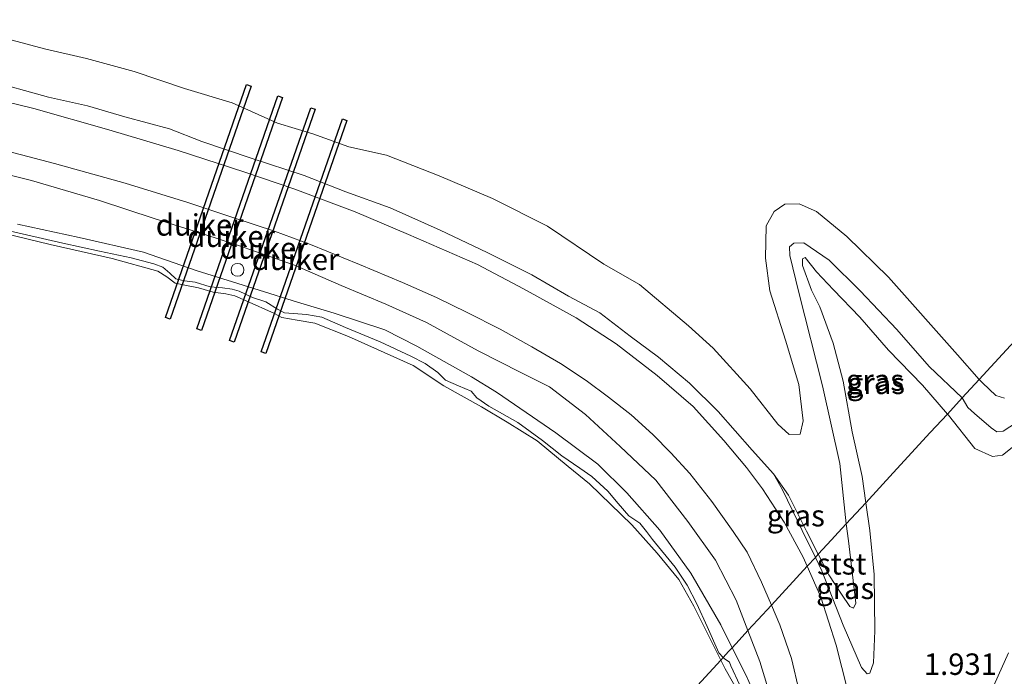
# Model space of a CAD drawing. Units: metres. Extents: x 164828 to 170006, y 481249 to 486732.
# Drawn here: x 165391 to 165506, y 484585 to 484661 of the extents above; entities that cross this region are included whole.
import ezdxf
from ezdxf.enums import TextEntityAlignment as Align

# ---------------------------------------------------------------- set-up
doc = ezdxf.new("R2010")
doc.units = ezdxf.units.M
doc.layers.get('0').update_dxf_attribs({"lineweight": 25})
for name, color, linetype, lineweight in [('B-ME-AL-OVERIG-S-B1', 7, 'Continuous', 18), ('B-ME-GW-KRUINLIJN-L-B1', 93, 'Continuous', 18), ('B-ME-GW-TEENLIJN-L-B1', 93, 'Continuous', 18), ('B-ME-IE-GRASLAND-GV-B6', 93, 'Continuous', 18), ('B-ME-IE-HULPGEOMETRIE-L-B1', 53, 'Continuous', 18), ('B-ME-OB-BEKLEDING-GV-B6', 253, 'Continuous', 18), ('B-ME-OB-WATERLIJN-L-B1', 133, 'OB-WATERLIJN', 18), ('B-ME-OG-WATER-GV-B6', 153, 'Continuous', 18), ('B-ME-VH-VERH_SOORT-BITUMEN-GV-B6', 8, 'IE-TERREINAFSCHEIDING-NATUURLIJK-HOUTWAL', 18)]:
    doc.layers.add(name, color=color, linetype=linetype, lineweight=lineweight)
doc.layers.add('B-ME-GW-HOOGTEPUNT-S-B1', color=10, linetype='Continuous')
doc.layers.add('B-ME-KW-DUIKER-GV-B6', color=10, linetype='Continuous')
doc.styles.add('NLCS-ISO', font='NLCS-ISO.TTF')
doc.linetypes.add('IE-TERREINAFSCHEIDING-NATUURLIJK-HOUTWAL', pattern='A,7,-1.5,[67,NLCS.SHX,S=0.75,R=45,X=0,Y=0],-1.5,7,-1.5,[70,NLCS.SHX,S=0.75,R=0,X=0,Y=0],-1.5', length=20)
doc.linetypes.add('OB-WATERLIJN', pattern='A,10,[32,NLCS.SHX,S=2,R=0,X=0,Y=0],-12', length=22)

# ---------------------------------------------------------------- blocks, each defined once
blk = doc.blocks.new('dtb')
blk.add_circle((0, 0), 0.75)

msp = doc.modelspace()

# ---------------------------------------------------------------- linework, layer by layer
at = {"layer": 'B-ME-GW-KRUINLIJN-L-B1'}
for points in [[(165483.8121, 484598.3523, 1.8135), (165482.2723, 484601.5011, 1.8308), (165480.0026, 484606.233, 1.7866), (165478.9248, 484608.0859, 1.749), (165476.4369, 484610.8646, 1.844), (165472.5063, 484615.3491, 1.8356), (165469.1666, 484618.643, 1.803), (165465.5392, 484621.6958, 1.83), (165462.2307, 484624.1375, 1.83), (165458.7123, 484626.8298, 1.803), (165455.05, 484628.7773, 1.818), (165450.8037, 484631.2822, 1.764), (165445.593, 484633.8831, 1.83), (165440.0974, 484636.4823, 1.806), (165434.271, 484639.0694, 1.809), (165429.1245, 484640.9596, 1.776), (165424.2614, 484642.8366, 1.758), (165418.1103, 484644.8716, 1.806), (165412.3407, 484646.8238, 1.785), (165408.5757, 484648.2919, 1.728), (165403.3791, 484649.6776, 1.779), (165399.0415, 484650.963, 1.779), (165394.4816, 484651.9707, 1.788), (165387.2059, 484653.9977, 1.767)], [(165475.9647, 484589.8266, 1.7539), (165474.6026, 484593.3735, 1.7587), (165472.1667, 484598.051, 1.7707), (165468.9462, 484602.5548, 1.7539), (165465.2509, 484607.3455, 1.7683), (165461.0872, 484611.2838, 1.7731), (165457.0458, 484615.0061, 1.7275), (165452.8469, 484618.2286, 1.8595), (165449.5261, 484619.9133, 1.8547), (165444.5478, 484622.4101, 1.8523), (165438.5007, 484625.7324, 1.8643), (165433.7838, 484627.8437, 1.8811), (165428.5932, 484630.014, 1.8595), (165423.1366, 484632.4025, 1.8859), (165416.4884, 484634.7417, 1.8523), (165412.5862, 484636.0047, 1.8331), (165406.7816, 484637.8374, 1.7979), (165400.41, 484639.9543, 1.7913), (165392.5218, 484642.2809, 1.7865), (165384.9978, 484644.1318, 1.7481)], [(165473.0764, 484586.6886, 0.8044), (165472.5568, 484587.2225, 0.8024), (165471.1983, 484590.3184, 0.7736), (165469.9968, 484592.9432, 0.7592), (165468.8822, 484595.1159, 0.8312), (165467.4709, 484597.1982, 0.8192), (165464.8458, 484600.456, 0.7976), (165464.132, 484601.3541, 0.7568), (165463.3563, 484602.3542, 0.7136), (165462.0751, 484603.2128, 0.6608), (165460.8517, 484604.6531, 0.656), (165459.6509, 484606.0791, 0.668), (165457.7817, 484607.7753, 0.6608), (165456.3817, 484608.7656, 0.5936), (165454.2918, 484610.1721, 0.5936), (165452.0249, 484611.9679, 0.5792), (165449.1394, 484614.0528, 0.6128), (165445.771, 484615.982, 0.6272), (165444.3686, 484616.9486, 0.6752), (165443.7272, 484617.7316, 0.7616), (165442.2527, 484618.3337, 0.788), (165440.7473, 484618.9869, 0.8024), (165439.8316, 484619.905, 0.8504), (165438.3532, 484620.9511, 0.9032), (165436.7124, 484621.8095, 0.9488), (165433.115, 484623.4857, 0.896), (165429.0725, 484625.1463, 0.8744), (165426.3145, 484626.3435, 0.8792), (165424.5351, 484626.6523, 0.8456), (165421.9664, 484626.8597, 0.7472), (165421.1555, 484627.2639, 0.7448), (165419.8138, 484628.1166, 0.7856), (165418.2692, 484628.6178, 0.7952), (165416.7139, 484629.3718, 0.716), (165415.8877, 484629.6217, 0.7208), (165414.7493, 484629.7469, 0.656), (165413.3118, 484629.8778, 0.6056), (165411.5798, 484630.4216, 0.6248), (165410.3132, 484630.5835, 0.5672), (165409.3291, 484630.8132, 0.5672), (165408.6379, 484631.4573, 0.6032), (165407.7983, 484632.1761, 0.6584), (165406.7583, 484632.5672, 0.6704), (165404.1289, 484633.2482, 0.6512), (165400.4418, 484634.0223, 0.7184), (165396.1469, 484634.9527, 0.656), (165391.916, 484635.9248, 0.6176), (165386.6299, 484637.1336, 0.5408)], [(165499.1907, 484615.0604, 1.7591), (165496.2756, 484618.4118, 1.7466), (165492.3436, 484622.4908, 1.692), (165489.0111, 484626.3285, 1.7388), (165485.9368, 484629.5391, 1.6692), (165483.9641, 484631.6412, 1.5732), (165482.6195, 484633.3093, 1.3524), (165482.3276, 484633.1465, 1.3308), (165482.3233, 484632.3797, 1.3644), (165483.3766, 484629.4699, 1.4964), (165484.3474, 484627.5393, 1.6332), (165485.8941, 484623.3218, 1.7172), (165487.0492, 484618.9035, 1.7532), (165488.1149, 484612.9836, 1.7484), (165489.2515, 484607.776, 1.7892), (165489.682, 484604.7296, 1.8219)], [(165499.1907, 484615.0604, 1.7591), (165499.3174, 484614.9148, 1.7596), (165502.3723, 484611.0268, 1.783), (165504.4636, 484610.1176, 1.783), (165505.6221, 484610.2752, 1.7648), (165508.0461, 484612.1899, 1.7102)], [(165489.682, 484604.7296, 1.8219), (165490.1405, 484601.4851, 1.8568), (165490.6835, 484596.3664, 1.875), (165490.758, 484589.8009, 1.9062), (165490.5956, 484586.0769, 1.9296), (165490.1501, 484584.8615, 1.9374), (165489.83, 484584.7765, 1.9062), (165489.1789, 484585.5425, 1.849), (165487.0711, 484590.4661, 1.81), (165484.5819, 484596.7782, 1.8048), (165483.8121, 484598.3523, 1.8135)], [(165460.3856, 484520.153, 1.3475), (165461.9997, 484521.5669, 1.5979), (165466.2371, 484525.605, 1.6779), (165468.9317, 484528.9353, 1.7227), (165471.3511, 484533.296, 1.7731), (165474.517, 484539.9599, 1.7647), (165477.0377, 484546.4643, 1.6947), (165478.871, 484553.7921, 1.6723), (165479.9958, 484560.3234, 1.6331), (165480.7122, 484566.6854, 1.6135), (165480.3933, 484572.1994, 1.6219), (165479.3264, 484578.0674, 1.6387), (165478.8291, 484581.3854, 1.7299), (165477.345, 484586.2321, 1.7491), (165475.9647, 484589.8266, 1.7539)], [(165473.0764, 484586.6886, 0.8044), (165473.1767, 484586.5854, 0.8048), (165473.8179, 484586.1621, 0.836), (165473.9761, 484585.7028, 0.8696), (165475.0349, 484583.4518, 1.0616), (165477.0119, 484580.1865, 1.1648), (165477.8247, 484578.5952, 1.148), (165477.8952, 484577.7371, 1.1696), (165477.913, 484576.168, 1.0178), (165478.1217, 484575.2083, 1.021), (165478.7776, 484570.7527, 1.035), (165478.9718, 484565.8934, 1.0742), (165478.8524, 484563.0653, 1.0994), (165478.2737, 484559.0121, 1.0938), (165477.4747, 484554.2107, 1.1218), (165476.6202, 484550.9811, 1.0686), (165474.4235, 484545.5354, 0.9678), (165472.0792, 484540.5939, 0.9874), (165468.4728, 484534.1415, 0.9762), (165466.12, 484529.6064, 1.0406), (165463.0237, 484524.7676, 1.1862), (165461.0506, 484521.9429, 1.2758), (165458.6114, 484517.6142, 1.1694)], [(165506.3239, 484587.2404, 1.596), (165503.8898, 484581.8883, 1.5316), (165502.1589, 484576.9977, 1.512), (165499.3555, 484568.6334, 1.5232), (165497.0858, 484561.4188, 1.5148), (165494.6765, 484554.0643, 1.4868), (165491.9451, 484545.4412, 1.47), (165489.1014, 484537.2348, 1.5064), (165486.4284, 484528.3541, 1.4112), (165484.016, 484521.3914, 1.414), (165482.4209, 484516.3195, 1.526)]]:
    msp.add_polyline3d(points, dxfattribs=at)
at = {"layer": 'B-ME-GW-TEENLIJN-L-B1'}
for points in [[(165390.8813, 484637.1979, 0.6771), (165398.0715, 484635.608, 0.7491), (165405.551, 484633.9134, 0.8687), (165411.6868, 484631.765, 0.8799), (165419.0413, 484629.4955, 0.9023), (165423.4872, 484628.0745, 0.9947), (165427.7669, 484626.8099, 1.1319), (165433.6588, 484624.8816, 1.1879), (165437.3988, 484622.9714, 1.1991), (165443.7694, 484619.3872, 1.1487), (165446.6725, 484617.5959, 1.0755), (165453.5745, 484612.8849, 0.9571), (165458.4842, 484609.2162, 0.9347), (165461.8602, 484605.8757, 0.9315), (165465.716, 484601.5125, 1.0295), (165469.3247, 484596.5136, 1.0991), (165472.7881, 484590.5052, 1.1471), (165474.13, 484587.8333, 1.186)], [(165474.13, 484587.8333, 1.186), (165475.7901, 484584.5277, 1.2341), (165477.9755, 484579.5305, 1.3451), (165478.183, 484577.3971, 1.2791), (165479.1132, 484571.8631, 1.1513), (165479.4626, 484565.7118, 1.2059), (165478.9862, 484560.136, 1.2891), (165478.0225, 484554.4919, 1.2761), (165476.574, 484549.5072, 1.1819), (165473.613, 484542.6331, 1.0979), (165469.794, 484535.4487, 1.0643), (165466.237, 484528.8496, 1.1219), (165463.6315, 484524.949, 1.2299), (165460.3856, 484520.153, 1.3475)]]:
    msp.add_polyline3d(points, dxfattribs=at)
at = {"layer": 'B-ME-IE-GRASLAND-GV-B6'}
for points in [[(165387.2059, 484653.9977, 1.767), (165394.4816, 484651.9707, 1.788), (165399.0415, 484650.963, 1.779), (165403.3791, 484649.6776, 1.779), (165408.5757, 484648.2919, 1.728), (165412.3407, 484646.8238, 1.785), (165418.1103, 484644.8716, 1.806), (165424.2614, 484642.8366, 1.758), (165429.1245, 484640.9596, 1.776), (165434.271, 484639.0694, 1.809), (165440.0974, 484636.4823, 1.806), (165445.593, 484633.8831, 1.83), (165450.8037, 484631.2822, 1.764), (165455.05, 484628.7773, 1.818), (165458.7123, 484626.8298, 1.803), (165462.2307, 484624.1375, 1.83), (165465.5392, 484621.6958, 1.83), (165469.1666, 484618.643, 1.803), (165472.5063, 484615.3491, 1.8356), (165476.4369, 484610.8646, 1.844), (165478.9248, 484608.0859, 1.749), (165480.0026, 484606.233, 1.7866), (165482.2723, 484601.5011, 1.8308), (165483.8121, 484598.3523, 1.8135), (165482.8621, 484597.3202, 1.864), (165482.391, 484598.3773, 1.8662), (165480.1833, 484602.4567, 1.8902), (165477.6446, 484606.3413, 1.895), (165475.7939, 484608.8269, 1.8998), (165473.1701, 484611.9767, 1.9166), (165469.5702, 484615.9188, 1.9094), (165465.3888, 484619.5591, 1.9334), (165460.6223, 484623.2217, 1.9166), (165455.963, 484626.2742, 1.9166), (165449.8245, 484629.6415, 1.8878), (165444.4484, 484632.4776, 1.9094), (165436.406, 484635.9863, 1.9214), (165430.2074, 484638.6284, 1.9406), (165423.1815, 484641.2688, 1.9046), (165417.3703, 484643.2251, 1.9094), (165409.5896, 484645.7488, 1.8854), (165401.5122, 484648.1821, 1.8854), (165392.7796, 484650.6566, 1.8806), (165382.739, 484653.1172, 1.8902)], [(165387.2987, 484646.2907, 1.9374), (165395.1729, 484644.2552, 1.9484), (165403.4041, 484641.9424, 1.9352), (165410.7083, 484639.6999, 1.933), (165416.1963, 484637.8686, 1.9374), (165420.8061, 484636.3774, 1.9462), (165425.0035, 484634.8283, 1.9484), (165430.7269, 484632.4902, 1.9638), (165435.7135, 484630.3681, 1.9726), (165439.6836, 484628.6329, 1.9572), (165443.2664, 484626.8701, 1.9594), (165447.1181, 484624.9378, 1.9572), (165450.7947, 484622.9021, 1.9726), (165454.1393, 484620.9543, 1.9616), (165457.1184, 484618.9769, 1.9704), (165459.7058, 484617.0384, 1.9572), (165462.3465, 484614.9738, 1.9418), (165464.8775, 484612.6893, 1.9396), (165466.9819, 484610.5351, 1.9286), (165469.2051, 484608.1384, 1.9176), (165471.7465, 484604.8529, 1.9154), (165474.2259, 484601.3868, 1.9088), (165475.855, 484598.9831, 1.9066), (165477.5598, 484595.4622, 1.9396), (165478.6963, 484592.7943, 1.9313), (165477.1112, 484591.0722, 1.8921), (165475.9647, 484589.8266, 1.7539), (165474.6026, 484593.3735, 1.7587), (165472.1667, 484598.051, 1.7707), (165468.9462, 484602.5548, 1.7539), (165465.2509, 484607.3455, 1.7683), (165461.0872, 484611.2838, 1.7731), (165457.0458, 484615.0061, 1.7275), (165452.8469, 484618.2286, 1.8595), (165449.5261, 484619.9133, 1.8547), (165444.5478, 484622.4101, 1.8523), (165438.5007, 484625.7324, 1.8643), (165433.7838, 484627.8437, 1.8811), (165428.5932, 484630.014, 1.8595), (165423.1366, 484632.4025, 1.8859), (165416.4884, 484634.7417, 1.8523), (165412.5862, 484636.0047, 1.8331), (165406.7816, 484637.8374, 1.7979), (165400.41, 484639.9543, 1.7913), (165392.5218, 484642.2809, 1.7865), (165384.9978, 484644.1318, 1.7481)], [(165384.9978, 484644.1318, 1.7481), (165392.5218, 484642.2809, 1.7865), (165400.41, 484639.9543, 1.7913), (165406.7816, 484637.8374, 1.7979), (165412.5862, 484636.0047, 1.8331), (165416.4884, 484634.7417, 1.8523), (165423.1366, 484632.4025, 1.8859), (165428.5932, 484630.014, 1.8595), (165433.7838, 484627.8437, 1.8811), (165438.5007, 484625.7324, 1.8643), (165444.5478, 484622.4101, 1.8523), (165449.5261, 484619.9133, 1.8547), (165452.8469, 484618.2286, 1.8595), (165457.0458, 484615.0061, 1.7275), (165461.0872, 484611.2838, 1.7731), (165465.2509, 484607.3455, 1.7683), (165468.9462, 484602.5548, 1.7539), (165472.1667, 484598.051, 1.7707), (165474.6026, 484593.3735, 1.7587), (165475.9647, 484589.8266, 1.7539), (165474.9405, 484588.7138, 1.4942), (165474.13, 484587.8333, 1.186), (165472.7881, 484590.5052, 1.1471), (165469.3247, 484596.5136, 1.0991), (165465.716, 484601.5125, 1.0295), (165461.8602, 484605.8757, 0.9315), (165458.4842, 484609.2162, 0.9347), (165453.5745, 484612.8849, 0.9571), (165446.6725, 484617.5959, 1.0755), (165443.7694, 484619.3872, 1.1487), (165437.3988, 484622.9714, 1.1991), (165433.6588, 484624.8816, 1.1879), (165427.7669, 484626.8099, 1.1319), (165423.4872, 484628.0745, 0.9947), (165419.0413, 484629.4955, 0.9023), (165411.6868, 484631.765, 0.8799), (165405.551, 484633.9134, 0.8687), (165398.0715, 484635.608, 0.7491), (165390.8813, 484637.1979, 0.6771)], [(165386.6299, 484637.1336, 0.5408), (165391.916, 484635.9248, 0.6176), (165396.1469, 484634.9527, 0.656), (165400.4418, 484634.0223, 0.7184), (165404.1289, 484633.2482, 0.6512), (165406.7583, 484632.5672, 0.6704), (165407.7983, 484632.1761, 0.6584), (165408.6379, 484631.4573, 0.6032), (165409.3291, 484630.8132, 0.5672), (165410.3132, 484630.5835, 0.5672), (165411.5798, 484630.4216, 0.6248), (165413.3118, 484629.8778, 0.6056), (165414.7493, 484629.7469, 0.656), (165415.8877, 484629.6217, 0.7208), (165416.7139, 484629.3718, 0.716), (165418.2692, 484628.6178, 0.7952), (165419.8138, 484628.1166, 0.7856), (165421.1555, 484627.2639, 0.7448), (165421.9664, 484626.8597, 0.7472), (165424.5351, 484626.6523, 0.8456), (165426.3145, 484626.3435, 0.8792), (165429.0725, 484625.1463, 0.8744), (165433.115, 484623.4857, 0.896), (165436.7124, 484621.8095, 0.9488), (165438.3532, 484620.9511, 0.9032), (165439.8316, 484619.905, 0.8504), (165440.7473, 484618.9869, 0.8024), (165442.2527, 484618.3337, 0.788), (165443.7272, 484617.7316, 0.7616), (165444.3686, 484616.9486, 0.6752), (165445.771, 484615.982, 0.6272), (165449.1394, 484614.0528, 0.6128), (165452.0249, 484611.9679, 0.5792), (165454.2918, 484610.1721, 0.5936), (165456.3817, 484608.7656, 0.5936), (165457.7817, 484607.7753, 0.6608), (165459.6509, 484606.0791, 0.668), (165460.8517, 484604.6531, 0.656), (165462.0751, 484603.2128, 0.6608), (165463.3563, 484602.3542, 0.7136), (165464.132, 484601.3541, 0.7568), (165464.8458, 484600.456, 0.7976), (165467.4709, 484597.1982, 0.8192), (165468.8822, 484595.1159, 0.8312), (165469.9968, 484592.9432, 0.7592), (165471.1983, 484590.3184, 0.7736), (165472.5568, 484587.2225, 0.8024), (165473.0764, 484586.6886, 0.8044), (165472.8062, 484586.395, -0.199), (165469.6714, 484592.69, -0.199), (165467.9248, 484595.7706, -0.199), (165465.383, 484598.8403, -0.199), (165462.4463, 484602.1591, -0.199), (165457.5118, 484606.9352, -0.199), (165455.0285, 484608.9352, -0.199), (165451.4006, 484611.9331, -0.199), (165447.9171, 484614.1225, -0.199), (165444.931, 484615.8878, -0.199), (165440.5467, 484618.3616, -0.199), (165436.9587, 484620.7112, -0.199), (165429.4271, 484624.0822, -0.199), (165425.4929, 484625.6571, -0.199), (165423.4438, 484625.9956, -0.199), (165421.6765, 484626.3062, -0.199), (165420.8098, 484626.782, -0.199), (165417.5255, 484628.2623, -0.199), (165416.1869, 484628.8149, -0.199), (165415.1467, 484629.0532, -0.199), (165413.6674, 484629.2452, -0.199), (165411.952, 484629.7753, -0.199), (165410.5527, 484630.0193, -0.199), (165409.2306, 484630.2856, -0.199), (165408.2569, 484631.0418, -0.199), (165407.2275, 484631.691, -0.199), (165401.9062, 484633.179, -0.199), (165394.6961, 484634.8099, -0.199), (165388.0824, 484636.4114, -0.199)], [(165473.0764, 484586.6886, 0.8044), (165472.5568, 484587.2225, 0.8024), (165471.1983, 484590.3184, 0.7736), (165469.9968, 484592.9432, 0.7592), (165468.8822, 484595.1159, 0.8312), (165467.4709, 484597.1982, 0.8192), (165464.8458, 484600.456, 0.7976), (165464.132, 484601.3541, 0.7568), (165463.3563, 484602.3542, 0.7136), (165462.0751, 484603.2128, 0.6608), (165460.8517, 484604.6531, 0.656), (165459.6509, 484606.0791, 0.668), (165457.7817, 484607.7753, 0.6608), (165456.3817, 484608.7656, 0.5936), (165454.2918, 484610.1721, 0.5936), (165452.0249, 484611.9679, 0.5792), (165449.1394, 484614.0528, 0.6128), (165445.771, 484615.982, 0.6272), (165444.3686, 484616.9486, 0.6752), (165443.7272, 484617.7316, 0.7616), (165442.2527, 484618.3337, 0.788), (165440.7473, 484618.9869, 0.8024), (165439.8316, 484619.905, 0.8504), (165438.3532, 484620.9511, 0.9032), (165436.7124, 484621.8095, 0.9488), (165433.115, 484623.4857, 0.896), (165429.0725, 484625.1463, 0.8744), (165426.3145, 484626.3435, 0.8792), (165424.5351, 484626.6523, 0.8456), (165421.9664, 484626.8597, 0.7472), (165421.1555, 484627.2639, 0.7448), (165419.8138, 484628.1166, 0.7856), (165418.2692, 484628.6178, 0.7952), (165416.7139, 484629.3718, 0.716), (165415.8877, 484629.6217, 0.7208), (165414.7493, 484629.7469, 0.656), (165413.3118, 484629.8778, 0.6056), (165411.5798, 484630.4216, 0.6248), (165410.3132, 484630.5835, 0.5672), (165409.3291, 484630.8132, 0.5672), (165408.6379, 484631.4573, 0.6032), (165407.7983, 484632.1761, 0.6584), (165406.7583, 484632.5672, 0.6704), (165404.1289, 484633.2482, 0.6512), (165400.4418, 484634.0223, 0.7184), (165396.1469, 484634.9527, 0.656), (165391.916, 484635.9248, 0.6176), (165386.6299, 484637.1336, 0.5408)], [(165390.8813, 484637.1979, 0.6771), (165398.0715, 484635.608, 0.7491), (165405.551, 484633.9134, 0.8687), (165411.6868, 484631.765, 0.8799), (165419.0413, 484629.4955, 0.9023), (165423.4872, 484628.0745, 0.9947), (165427.7669, 484626.8099, 1.1319), (165433.6588, 484624.8816, 1.1879), (165437.3988, 484622.9714, 1.1991), (165443.7694, 484619.3872, 1.1487), (165446.6725, 484617.5959, 1.0755), (165453.5745, 484612.8849, 0.9571), (165458.4842, 484609.2162, 0.9347), (165461.8602, 484605.8757, 0.9315), (165465.716, 484601.5125, 1.0295), (165469.3247, 484596.5136, 1.0991), (165472.7881, 484590.5052, 1.1471), (165474.13, 484587.8333, 1.186), (165473.7069, 484587.3736, 1.0312), (165473.0764, 484586.6886, 0.8044)], [(165499.1907, 484615.0604, 1.7591), (165496.2756, 484618.4118, 1.7466), (165492.3436, 484622.4908, 1.692), (165489.0111, 484626.3285, 1.7388), (165485.9368, 484629.5391, 1.6692), (165483.9641, 484631.6412, 1.5732), (165482.6195, 484633.3093, 1.3524), (165482.3276, 484633.1465, 1.3308), (165482.3233, 484632.3797, 1.3644), (165483.3766, 484629.4699, 1.4964), (165484.3474, 484627.5393, 1.6332), (165485.8941, 484623.3218, 1.7172), (165487.0492, 484618.9035, 1.7532), (165488.1149, 484612.9836, 1.7484), (165489.2515, 484607.776, 1.7892), (165489.682, 484604.7296, 1.8219), (165487.4193, 484602.2714, 1.0724), (165486.6808, 484609.2778, 1.0724), (165484.6401, 484618.3279, 1.0044), (165481.8844, 484629.1993, 0.9602), (165480.8355, 484633.5152, 0.9024), (165480.8159, 484634.5186, 0.9024), (165481.2993, 484634.9755, 0.8888), (165482.4693, 484634.9975, 0.8888), (165485.4156, 484632.9919, 0.8548), (165489.0346, 484629.4225, 0.8888), (165493.3016, 484624.8901, 0.9194), (165497.0658, 484620.6109, 0.9568), (165500.9242, 484616.9436, 0.9443), (165499.1907, 484615.0604, 1.7591)], [(165499.1907, 484615.0604, 1.7591), (165497.1904, 484612.8871, 1.9297), (165492.8799, 484608.204, 1.966), (165489.682, 484604.7296, 1.8219), (165489.2515, 484607.776, 1.7892), (165488.1149, 484612.9836, 1.7484), (165487.0492, 484618.9035, 1.7532), (165485.8941, 484623.3218, 1.7172), (165484.3474, 484627.5393, 1.6332), (165483.3766, 484629.4699, 1.4964), (165482.3233, 484632.3797, 1.3644), (165482.3276, 484633.1465, 1.3308), (165482.6195, 484633.3093, 1.3524), (165483.9641, 484631.6412, 1.5732), (165485.9368, 484629.5391, 1.6692), (165489.0111, 484626.3285, 1.7388), (165492.3436, 484622.4908, 1.692), (165496.2756, 484618.4118, 1.7466), (165499.1907, 484615.0604, 1.7591)], [(165508.0461, 484612.1899, 1.7102), (165505.6221, 484610.2752, 1.7648), (165504.4636, 484610.1176, 1.783), (165502.3723, 484611.0268, 1.783), (165499.3174, 484614.9148, 1.7596), (165499.1907, 484615.0604, 1.7591), (165500.9242, 484616.9436, 0.9443), (165501.58, 484615.8178, 0.9524), (165502.356, 484615.1019, 0.9591), (165504.2911, 484613.4659, 0.9738), (165504.9362, 484612.9911, 0.9754), (165505.6792, 484613.0442, 0.9772), (165507.2407, 484614.0607, 0.933)], [(165482.8621, 484597.3202, 1.864), (165483.8121, 484598.3523, 1.8135), (165484.5819, 484596.7782, 1.8048), (165487.0711, 484590.4661, 1.81), (165489.1789, 484585.5425, 1.849), (165489.83, 484584.7765, 1.9062), (165490.1501, 484584.8615, 1.9374), (165490.5956, 484586.0769, 1.9296), (165490.758, 484589.8009, 1.9062), (165490.6835, 484596.3664, 1.875), (165490.1405, 484601.4851, 1.8568), (165489.682, 484604.7296, 1.8219), (165492.8799, 484608.204, 1.966), (165497.1904, 484612.8871, 1.9297), (165499.1907, 484615.0604, 1.7591), (165499.3174, 484614.9148, 1.7596), (165502.3723, 484611.0268, 1.783), (165504.4636, 484610.1176, 1.783), (165505.6221, 484610.2752, 1.7648), (165508.0461, 484612.1899, 1.7102)], [(165483.8121, 484598.3523, 1.8135), (165482.2723, 484601.5011, 1.8308), (165480.0026, 484606.233, 1.7866), (165478.9248, 484608.0859, 1.749), (165480.6848, 484605.6024, 1.7116), (165482.7879, 484601.4255, 1.6844), (165484.1575, 484598.7275, 1.6086), (165483.8121, 484598.3523, 1.8135)], [(165483.8121, 484598.3523, 1.8135), (165484.1575, 484598.7275, 1.6086), (165485.385, 484596.3093, 1.5406), (165486.8775, 484594.0592, 1.0908), (165487.8217, 484592.6237, 1.0518), (165488.2623, 484592.444, 0.9624), (165488.5301, 484593.0323, 1.0096), (165487.6827, 484600.2795, 1.0724), (165487.4193, 484602.2714, 1.0724), (165489.682, 484604.7296, 1.8219), (165490.1405, 484601.4851, 1.8568), (165490.6835, 484596.3664, 1.875), (165490.758, 484589.8009, 1.9062), (165490.5956, 484586.0769, 1.9296), (165490.1501, 484584.8615, 1.9374), (165489.83, 484584.7765, 1.9062), (165489.1789, 484585.5425, 1.849), (165487.0711, 484590.4661, 1.81), (165484.5819, 484596.7782, 1.8048), (165483.8121, 484598.3523, 1.8135)], [(165479.2678, 484518.7495, 1.7966), (165478.7128, 484519.0712, 1.8083), (165481.6805, 484524.1077, 1.7282), (165483.2505, 484527.1383, 1.7422), (165486.315, 484533.6465, 1.7402), (165487.8851, 484537.9857, 1.7482), (165489.4521, 484542.6948, 1.7522), (165490.7994, 484547.7055, 1.7482), (165491.9703, 484553.2532, 1.7542), (165492.7126, 484557.6048, 1.7462), (165493.3191, 484562.3994, 1.7442), (165493.5653, 484565.8812, 1.7522), (165493.7014, 484569.9634, 1.7562), (165493.4999, 484577.3617, 1.7942), (165488.503, 484577.1392, 1.9238), (165488.3077, 484578.3095, 1.9238), (165487.5454, 484582.9405, 1.8926), (165486.2379, 484588.1172, 1.8974), (165484.459, 484593.7363, 1.8566), (165482.8621, 484597.3202, 1.864)], [(165478.8291, 484581.3854, 1.7299), (165477.345, 484586.2321, 1.7491), (165475.9647, 484589.8266, 1.7539), (165477.1112, 484591.0722, 1.8921), (165478.6963, 484592.7943, 1.9313), (165479.6713, 484590.5052, 1.9242), (165481.026, 484586.5575, 1.9286), (165481.9247, 484582.7761, 1.9154)], [(165474.13, 484587.8333, 1.186), (165474.9405, 484588.7138, 1.4942), (165475.9647, 484589.8266, 1.7539), (165477.345, 484586.2321, 1.7491), (165478.8291, 484581.3854, 1.7299)], [(165475.0349, 484583.4518, 1.0616), (165473.9761, 484585.7028, 0.8696), (165473.8179, 484586.1621, 0.836), (165473.1767, 484586.5854, 0.8048), (165473.0764, 484586.6886, 0.8044), (165473.7069, 484587.3736, 1.0312), (165474.13, 484587.8333, 1.186), (165475.7901, 484584.5277, 1.2341), (165477.9755, 484579.5305, 1.3451)], [(165477.9755, 484579.5305, 1.3451), (165475.7901, 484584.5277, 1.2341), (165474.13, 484587.8333, 1.186)], [(165473.0764, 484586.6886, 0.8044), (165473.1767, 484586.5854, 0.8048), (165473.8179, 484586.1621, 0.836), (165473.9761, 484585.7028, 0.8696), (165475.0349, 484583.4518, 1.0616), (165477.0119, 484580.1865, 1.1648), (165477.8247, 484578.5952, 1.148), (165477.8952, 484577.7371, 1.1696), (165477.913, 484576.168, 1.0178), (165477.7745, 484576.921, 0.8026), (165477.3909, 484577.0011, 0.3938), (165476.7719, 484576.9648, 0.1278), (165476.2977, 484576.8299, -0.199), (165476.6046, 484577.421, -0.199), (165476.9451, 484578.7357, -0.199), (165476.4177, 484579.912, -0.199), (165473.3062, 484585.3909, -0.199), (165472.8062, 484586.395, -0.199), (165473.0764, 484586.6886, 0.8044)], [(165482.4209, 484516.3195, 1.526), (165484.016, 484521.3914, 1.414), (165486.4284, 484528.3541, 1.4112), (165489.1014, 484537.2348, 1.5064), (165491.9451, 484545.4412, 1.47), (165494.6765, 484554.0643, 1.4868), (165497.0858, 484561.4188, 1.5148), (165499.3555, 484568.6334, 1.5232), (165502.1589, 484576.9977, 1.512), (165503.8898, 484581.8883, 1.5316), (165506.3239, 484587.2404, 1.596)], [(165506.3239, 484587.2404, 1.596), (165503.8898, 484581.8883, 1.5316), (165502.1589, 484576.9977, 1.512), (165499.3555, 484568.6334, 1.5232), (165497.0858, 484561.4188, 1.5148), (165494.6765, 484554.0643, 1.4868), (165491.9451, 484545.4412, 1.47), (165489.1014, 484537.2348, 1.5064), (165486.4284, 484528.3541, 1.4112), (165484.016, 484521.3914, 1.414), (165482.4209, 484516.3195, 1.526)]]:
    msp.add_polyline3d(points, dxfattribs=at)
at = {"layer": 'B-ME-IE-HULPGEOMETRIE-L-B1'}
msp.add_polyline3d([(165562.022, 484683.323, -0.199), (165502.9061, 484619.0968, -0.199), (165500.9242, 484616.9436, 0.9443), (165499.1907, 484615.0604, 1.7591), (165497.1904, 484612.8871, 1.9297), (165492.8799, 484608.204, 1.966), (165489.682, 484604.7296, 1.8219), (165487.4193, 484602.2714, 1.0724), (165486.4668, 484601.2365, 0.7092), (165485.7046, 484600.4084, 0.7404), (165484.1575, 484598.7275, 1.6086), (165483.8121, 484598.3523, 1.8135), (165482.8621, 484597.3202, 1.864), (165478.6963, 484592.7943, 1.9313), (165477.1112, 484591.0722, 1.8921), (165475.9647, 484589.8266, 1.7539), (165474.9405, 484588.7138, 1.4942), (165474.13, 484587.8333, 1.186), (165473.7069, 484587.3736, 1.0312), (165473.0764, 484586.6886, 0.8044), (165472.8062, 484586.395, -0.199), (165391.229, 484497.766, -0.199), (165308.821, 484408.234, -0.199)], dxfattribs=at)
at = {"layer": 'B-ME-KW-DUIKER-GV-B6'}
for points in [[(165408.106, 484626.3133, -0.0777), (165417.5506, 484653.4406, -0.0777), (165418.0906, 484653.2526, -0.0777), (165408.646, 484626.1253, -0.0777), (165408.106, 484626.3133, -0.0777)], [(165411.7761, 484624.9943, -0.0777), (165421.2207, 484652.1215, -0.0777), (165421.7607, 484651.9335, -0.0777), (165412.3161, 484624.8062, -0.0777), (165411.7761, 484624.9943, -0.0777)], [(165415.5835, 484623.622, -0.0777), (165425.0281, 484650.7493, -0.0777), (165425.5681, 484650.5612, -0.0777), (165416.1235, 484623.434, -0.0777), (165415.5835, 484623.622, -0.0777)], [(165419.2706, 484622.3048, -0.0777), (165428.7152, 484649.4321, -0.0777), (165429.2552, 484649.2441, -0.0777), (165419.8106, 484622.1168, -0.0777), (165419.2706, 484622.3048, -0.0777)]]:
    msp.add_polyline3d(points, dxfattribs=at)
at = {"layer": 'B-ME-OB-BEKLEDING-GV-B6'}
for points in [[(165388.0546, 484659.1868, -0.199), (165394.0306, 484657.6217, -0.199), (165398.9167, 484656.4886, -0.199), (165404.4814, 484654.9465, -0.199), (165410.3472, 484652.9967, -0.199), (165415.8995, 484651.3299, -0.199), (165421.1478, 484648.9561, -0.199), (165425.2684, 484647.7193, -0.199), (165429.4853, 484646.1853, -0.199), (165433.8675, 484645.2282, -0.199), (165440.0113, 484642.8192, -0.199), (165446.2211, 484640.17, -0.199), (165452.6236, 484636.9262, -0.199), (165459.1817, 484632.5342, -0.199), (165463.3154, 484630.1633, -0.199), (165469.0191, 484625.3167, -0.199), (165471.9084, 484622.7279, -0.199), (165476.2198, 484617.9838, -0.199), (165479.4608, 484613.8676, -0.199), (165480.7807, 484612.6755, -0.199), (165482.0608, 484612.71, -0.199), (165482.4125, 484614.2574, -0.199), (165481.8973, 484618.4803, -0.199), (165480.3275, 484623.6711, -0.199), (165478.5259, 484629.4243, -0.199), (165478.0234, 484633.2323, -0.199), (165478.0889, 484636.9659, -0.199), (165479.0137, 484638.6721, -0.199), (165480.2526, 484639.4979, -0.199), (165481.9338, 484639.5376, -0.199), (165483.9591, 484638.647, -0.199), (165487.4619, 484635.7484, -0.199), (165492.3422, 484630.9897, -0.199), (165500.3577, 484621.9445, -0.199), (165502.9061, 484619.0968, -0.199), (165500.9242, 484616.9436, 0.9443), (165497.0658, 484620.6109, 0.9568), (165493.3016, 484624.8901, 0.9194), (165489.0346, 484629.4225, 0.8888), (165485.4156, 484632.9919, 0.8548), (165482.4693, 484634.9975, 0.8888), (165481.2993, 484634.9755, 0.8888), (165480.8159, 484634.5186, 0.9024), (165480.8355, 484633.5152, 0.9024), (165481.8844, 484629.1993, 0.9602), (165484.6401, 484618.3279, 1.0044), (165486.6808, 484609.2778, 1.0724), (165487.4193, 484602.2714, 1.0724), (165486.4668, 484601.2365, 0.7092), (165485.7046, 484600.4084, 0.7404), (165484.1575, 484598.7275, 1.6086), (165482.7879, 484601.4255, 1.6844), (165480.6848, 484605.6024, 1.7116), (165478.9248, 484608.0859, 1.749), (165476.4369, 484610.8646, 1.844), (165472.5063, 484615.3491, 1.8356), (165469.1666, 484618.643, 1.803), (165465.5392, 484621.6958, 1.83), (165462.2307, 484624.1375, 1.83), (165458.7123, 484626.8298, 1.803), (165455.05, 484628.7773, 1.818), (165450.8037, 484631.2822, 1.764), (165445.593, 484633.8831, 1.83), (165440.0974, 484636.4823, 1.806), (165434.271, 484639.0694, 1.809), (165429.1245, 484640.9596, 1.776), (165424.2614, 484642.8366, 1.758), (165418.1103, 484644.8716, 1.806), (165412.3407, 484646.8238, 1.785), (165408.5757, 484648.2919, 1.728), (165403.3791, 484649.6776, 1.779), (165399.0415, 484650.963, 1.779), (165394.4816, 484651.9707, 1.788), (165387.2059, 484653.9977, 1.767)], [(165507.2407, 484614.0607, 0.933), (165505.6792, 484613.0442, 0.9772), (165504.9362, 484612.9911, 0.9754), (165504.2911, 484613.4659, 0.9738), (165502.356, 484615.1019, 0.9591), (165501.58, 484615.8178, 0.9524), (165500.9242, 484616.9436, 0.9443), (165502.9061, 484619.0968, -0.199), (165503.277, 484618.6824, -0.199), (165504.845, 484617.2019, -0.199), (165505.8524, 484616.9149, -0.199)], [(165487.4193, 484602.2714, 1.0724), (165487.6827, 484600.2795, 1.0724), (165488.5301, 484593.0323, 1.0096), (165488.2623, 484592.444, 0.9624), (165487.8217, 484592.6237, 1.0518), (165486.8775, 484594.0592, 1.0908), (165485.385, 484596.3093, 1.5406), (165484.1575, 484598.7275, 1.6086), (165485.7046, 484600.4084, 0.7404), (165486.4668, 484601.2365, 0.7092), (165487.4193, 484602.2714, 1.0724)]]:
    msp.add_polyline3d(points, dxfattribs=at)
at = {"layer": 'B-ME-OB-WATERLIJN-L-B1'}
for points in [[(165502.9061, 484619.0968, -0.199), (165500.3577, 484621.9445, -0.199), (165492.3422, 484630.9897, -0.199), (165487.4619, 484635.7484, -0.199), (165483.9591, 484638.647, -0.199), (165481.9338, 484639.5376, -0.199), (165480.2526, 484639.4979, -0.199), (165479.0137, 484638.6721, -0.199), (165478.0889, 484636.9659, -0.199), (165478.0234, 484633.2323, -0.199), (165478.5259, 484629.4243, -0.199), (165480.3275, 484623.6711, -0.199), (165481.8973, 484618.4803, -0.199), (165482.4125, 484614.2574, -0.199), (165482.0608, 484612.71, -0.199), (165480.7807, 484612.6755, -0.199), (165479.4608, 484613.8676, -0.199), (165476.2198, 484617.9838, -0.199), (165471.9084, 484622.7279, -0.199), (165469.0191, 484625.3167, -0.199), (165463.3154, 484630.1633, -0.199), (165459.1817, 484632.5342, -0.199), (165452.6236, 484636.9262, -0.199), (165446.2211, 484640.17, -0.199), (165440.0113, 484642.8192, -0.199), (165433.8675, 484645.2282, -0.199), (165429.4853, 484646.1853, -0.199), (165425.2684, 484647.7193, -0.199), (165421.1478, 484648.9561, -0.199), (165415.8995, 484651.3299, -0.199), (165410.3472, 484652.9967, -0.199), (165404.4814, 484654.9465, -0.199), (165398.9167, 484656.4886, -0.199), (165394.0306, 484657.6217, -0.199), (165388.0546, 484659.1868, -0.199)], [(165388.0824, 484636.4114, -0.199), (165394.6961, 484634.8099, -0.199), (165401.9062, 484633.179, -0.199), (165407.2275, 484631.691, -0.199), (165408.2569, 484631.0418, -0.199), (165409.2306, 484630.2856, -0.199), (165410.5527, 484630.0193, -0.199), (165411.952, 484629.7753, -0.199), (165413.6674, 484629.2452, -0.199), (165415.1467, 484629.0532, -0.199), (165416.1869, 484628.8149, -0.199), (165417.5255, 484628.2623, -0.199), (165420.8098, 484626.782, -0.199), (165421.6765, 484626.3062, -0.199), (165423.4438, 484625.9956, -0.199), (165425.4929, 484625.6571, -0.199), (165429.4271, 484624.0822, -0.199), (165436.9587, 484620.7112, -0.199), (165440.5467, 484618.3616, -0.199), (165444.931, 484615.8878, -0.199), (165447.9171, 484614.1225, -0.199), (165451.4006, 484611.9331, -0.199), (165455.0285, 484608.9352, -0.199), (165457.5118, 484606.9352, -0.199), (165462.4463, 484602.1591, -0.199), (165465.383, 484598.8403, -0.199), (165467.9248, 484595.7706, -0.199), (165469.6714, 484592.69, -0.199), (165472.8062, 484586.395, -0.199)], [(165505.8524, 484616.9149, -0.199), (165504.845, 484617.2019, -0.199), (165503.277, 484618.6824, -0.199), (165502.9061, 484619.0968, -0.199)], [(165472.8062, 484586.395, -0.199), (165473.3062, 484585.3909, -0.199), (165476.4177, 484579.912, -0.199), (165476.9451, 484578.7357, -0.199), (165476.6046, 484577.421, -0.199), (165476.2977, 484576.8299, -0.199), (165475.5519, 484575.3934, -0.199), (165475.2961, 484573.8754, -0.199), (165475.9643, 484570.4975, -0.199), (165476.2093, 484568.3498, -0.199), (165476.1529, 484565.6732, -0.199), (165476.1509, 484561.5827, -0.199), (165475.9151, 484558.7591, -0.199), (165475.2868, 484554.8507, -0.199), (165474.5421, 484552.1827, -0.199), (165473.96, 484550.3975, -0.199), (165472.6323, 484547.4427, -0.199), (165471.408, 484545.3767, -0.199), (165467.8078, 484539.1565, -0.199), (165462.1282, 484528.9024, -0.199), (165457.5328, 484522.017, -0.199), (165455.2342, 484517.5854, -0.199)]]:
    msp.add_polyline3d(points, dxfattribs=at)
at = {"layer": 'B-ME-OG-WATER-GV-B6'}
for points in [[(165393.838, 484841.96, -0.199), (165562.022, 484683.323, -0.199), (165502.9061, 484619.0968, -0.199)], [(165505.8524, 484616.9149, -0.199), (165504.845, 484617.2019, -0.199), (165503.277, 484618.6824, -0.199), (165502.9061, 484619.0968, -0.199), (165562.022, 484683.323, -0.199)], [(165502.9061, 484619.0968, -0.199), (165500.3577, 484621.9445, -0.199), (165492.3422, 484630.9897, -0.199), (165487.4619, 484635.7484, -0.199), (165483.9591, 484638.647, -0.199), (165481.9338, 484639.5376, -0.199), (165480.2526, 484639.4979, -0.199), (165479.0137, 484638.6721, -0.199), (165478.0889, 484636.9659, -0.199), (165478.0234, 484633.2323, -0.199), (165478.5259, 484629.4243, -0.199), (165480.3275, 484623.6711, -0.199), (165481.8973, 484618.4803, -0.199), (165482.4125, 484614.2574, -0.199), (165482.0608, 484612.71, -0.199), (165480.7807, 484612.6755, -0.199), (165479.4608, 484613.8676, -0.199), (165476.2198, 484617.9838, -0.199), (165471.9084, 484622.7279, -0.199), (165469.0191, 484625.3167, -0.199), (165463.3154, 484630.1633, -0.199), (165459.1817, 484632.5342, -0.199), (165452.6236, 484636.9262, -0.199), (165446.2211, 484640.17, -0.199), (165440.0113, 484642.8192, -0.199), (165433.8675, 484645.2282, -0.199), (165429.4853, 484646.1853, -0.199), (165425.2684, 484647.7193, -0.199), (165421.1478, 484648.9561, -0.199), (165415.8995, 484651.3299, -0.199), (165410.3472, 484652.9967, -0.199), (165404.4814, 484654.9465, -0.199), (165398.9167, 484656.4886, -0.199), (165394.0306, 484657.6217, -0.199), (165388.0546, 484659.1868, -0.199)], [(165388.0824, 484636.4114, -0.199), (165394.6961, 484634.8099, -0.199), (165401.9062, 484633.179, -0.199), (165407.2275, 484631.691, -0.199), (165408.2569, 484631.0418, -0.199), (165409.2306, 484630.2856, -0.199), (165410.5527, 484630.0193, -0.199), (165411.952, 484629.7753, -0.199), (165413.6674, 484629.2452, -0.199), (165415.1467, 484629.0532, -0.199), (165416.1869, 484628.8149, -0.199), (165417.5255, 484628.2623, -0.199), (165420.8098, 484626.782, -0.199), (165421.6765, 484626.3062, -0.199), (165423.4438, 484625.9956, -0.199), (165425.4929, 484625.6571, -0.199), (165429.4271, 484624.0822, -0.199), (165436.9587, 484620.7112, -0.199), (165440.5467, 484618.3616, -0.199), (165444.931, 484615.8878, -0.199), (165447.9171, 484614.1225, -0.199), (165451.4006, 484611.9331, -0.199), (165455.0285, 484608.9352, -0.199), (165457.5118, 484606.9352, -0.199), (165462.4463, 484602.1591, -0.199), (165465.383, 484598.8403, -0.199), (165467.9248, 484595.7706, -0.199), (165469.6714, 484592.69, -0.199), (165472.8062, 484586.395, -0.199), (165391.229, 484497.766, -0.199)], [(165391.229, 484497.766, -0.199), (165472.8062, 484586.395, -0.199), (165473.3062, 484585.3909, -0.199), (165476.4177, 484579.912, -0.199), (165476.9451, 484578.7357, -0.199), (165476.6046, 484577.421, -0.199), (165476.2977, 484576.8299, -0.199), (165475.5519, 484575.3934, -0.199), (165475.2961, 484573.8754, -0.199), (165475.9643, 484570.4975, -0.199), (165476.2093, 484568.3498, -0.199), (165476.1529, 484565.6732, -0.199), (165476.1509, 484561.5827, -0.199), (165475.9151, 484558.7591, -0.199), (165475.2868, 484554.8507, -0.199), (165474.5421, 484552.1827, -0.199), (165473.96, 484550.3975, -0.199), (165472.6323, 484547.4427, -0.199), (165471.408, 484545.3767, -0.199), (165467.8078, 484539.1565, -0.199), (165462.1282, 484528.9024, -0.199), (165457.5328, 484522.017, -0.199), (165455.2342, 484517.5854, -0.199)]]:
    msp.add_polyline3d(points, dxfattribs=at)
at = {"layer": 'B-ME-VH-VERH_SOORT-BITUMEN-GV-B6'}
for points in [[(165382.739, 484653.1172, 1.8902), (165392.7796, 484650.6566, 1.8806), (165401.5122, 484648.1821, 1.8854), (165409.5896, 484645.7488, 1.8854), (165417.3703, 484643.2251, 1.9094), (165423.1815, 484641.2688, 1.9046), (165430.2074, 484638.6284, 1.9406), (165436.406, 484635.9863, 1.9214), (165444.4484, 484632.4776, 1.9094), (165449.8245, 484629.6415, 1.8878), (165455.963, 484626.2742, 1.9166), (165460.6223, 484623.2217, 1.9166), (165465.3888, 484619.5591, 1.9334), (165469.5702, 484615.9188, 1.9094), (165473.1701, 484611.9767, 1.9166), (165475.7939, 484608.8269, 1.8998), (165477.6446, 484606.3413, 1.895), (165480.1833, 484602.4567, 1.8902), (165482.391, 484598.3773, 1.8662), (165482.8621, 484597.3202, 1.864), (165478.6963, 484592.7943, 1.9313), (165477.5598, 484595.4622, 1.9396), (165475.855, 484598.9831, 1.9066), (165474.2259, 484601.3868, 1.9088), (165471.7465, 484604.8529, 1.9154), (165469.2051, 484608.1384, 1.9176), (165466.9819, 484610.5351, 1.9286), (165464.8775, 484612.6893, 1.9396), (165462.3465, 484614.9738, 1.9418), (165459.7058, 484617.0384, 1.9572), (165457.1184, 484618.9769, 1.9704), (165454.1393, 484620.9543, 1.9616), (165450.7947, 484622.9021, 1.9726), (165447.1181, 484624.9378, 1.9572), (165443.2664, 484626.8701, 1.9594), (165439.6836, 484628.6329, 1.9572), (165435.7135, 484630.3681, 1.9726), (165430.7269, 484632.4902, 1.9638), (165425.0035, 484634.8283, 1.9484), (165420.8061, 484636.3774, 1.9462), (165416.1963, 484637.8686, 1.9374), (165410.7083, 484639.6999, 1.933), (165403.4041, 484641.9424, 1.9352), (165395.1729, 484644.2552, 1.9484), (165387.2987, 484646.2907, 1.9374)], [(165462.4926, 484518.6231, 1.8142), (165463.507, 484519.8738, 1.8186), (165464.9405, 484520.9181, 1.8208), (165467.2572, 484522.336, 1.8604), (165467.9054, 484522.7771, 1.867), (165469.6006, 484524.5755, 1.8824), (165471.1246, 484526.9733, 1.8978), (165474.5253, 484533.4371, 1.9132), (165477.1843, 484539.2933, 1.8846), (165479.0353, 484544.6475, 1.9022), (165480.1667, 484548.6228, 1.8978), (165481.5114, 484554.4119, 1.8956), (165482.4092, 484559.685, 1.878), (165482.8218, 484563.0614, 1.8802), (165483.1638, 484568.0492, 1.8626), (165483.0927, 484572.5286, 1.8824), (165482.711, 484577.7531, 1.8934), (165481.9247, 484582.7761, 1.9154), (165481.026, 484586.5575, 1.9286), (165479.6713, 484590.5052, 1.9242), (165478.6963, 484592.7943, 1.9313), (165482.8621, 484597.3202, 1.864)], [(165482.8621, 484597.3202, 1.864), (165484.459, 484593.7363, 1.8566), (165486.2379, 484588.1172, 1.8974), (165487.5454, 484582.9405, 1.8926), (165488.3077, 484578.3095, 1.9238), (165488.503, 484577.1392, 1.9238), (165488.7665, 484571.1073, 1.9022), (165488.6693, 484566.6337, 1.8686), (165488.2297, 484561.367, 1.8686), (165487.539, 484556.0273, 1.8686), (165486.8142, 484552.1535, 1.8666), (165485.6488, 484547.3645, 1.8586), (165483.9904, 484541.6355, 1.8526), (165482.6671, 484538.0709, 1.8666), (165480.7439, 484533.597, 1.8686), (165478.2079, 484528.1851, 1.8766), (165475.5765, 484523.6217, 1.8766), (165474.3185, 484521.619, 1.9006), (165478.7128, 484519.0712, 1.8083), (165479.2678, 484518.7495, 1.7966)]]:
    msp.add_polyline3d(points, dxfattribs=at)

# ---------------------------------------------------------------- block references
at = {"layer": 'B-ME-AL-OVERIG-S-B1', "rotation": 90}
msp.add_blockref('dtb', (165416.5061, 484631.8558, 1.259), dxfattribs=at)

# ---------------------------------------------------------------- texts
at = {"layer": 'B-ME-GW-HOOGTEPUNT-S-B1', "ltscale": 0.2, "style": 'NLCS-ISO'}
msp.add_text('1.931', height=2.5, dxfattribs=at).set_placement((165496.45, 484583.882, 1.9308), align=Align.BOTTOM_LEFT)
msp.add_text('1.931', height=2.5, dxfattribs=at).set_placement((165496.45, 484583.882, 1.9308), align=Align.BOTTOM_LEFT)
at = {"layer": 'B-ME-IE-GRASLAND-GV-B6', "ltscale": 0.2, "style": 'NLCS-ISO'}
for p in [(165490.757, 484619.0195), (165490.87, 484618.6344), (165481.5411, 484603.2191), (165487.285, 484594.7531)]:
    msp.add_text('gras', height=2.5, dxfattribs=at).set_placement(p, align=Align.MIDDLE_CENTER)
at = {"layer": 'B-ME-KW-DUIKER-GV-B6', "ltscale": 0.2, "style": 'NLCS-ISO'}
for p in [(165412.0998, 484637.089), (165415.7699, 484635.77), (165419.5773, 484634.3977), (165423.2644, 484633.0805)]:
    msp.add_text('duiker', height=2.5, dxfattribs=at).set_placement(p, align=Align.MIDDLE_CENTER)
at = {"layer": 'B-ME-OB-BEKLEDING-GV-B6', "ltscale": 0.2, "style": 'NLCS-ISO'}
msp.add_text('stst', height=2.5, dxfattribs=at).set_placement((165486.8843, 484597.6057), align=Align.MIDDLE_CENTER)

doc.saveas('drawing.dxf')
